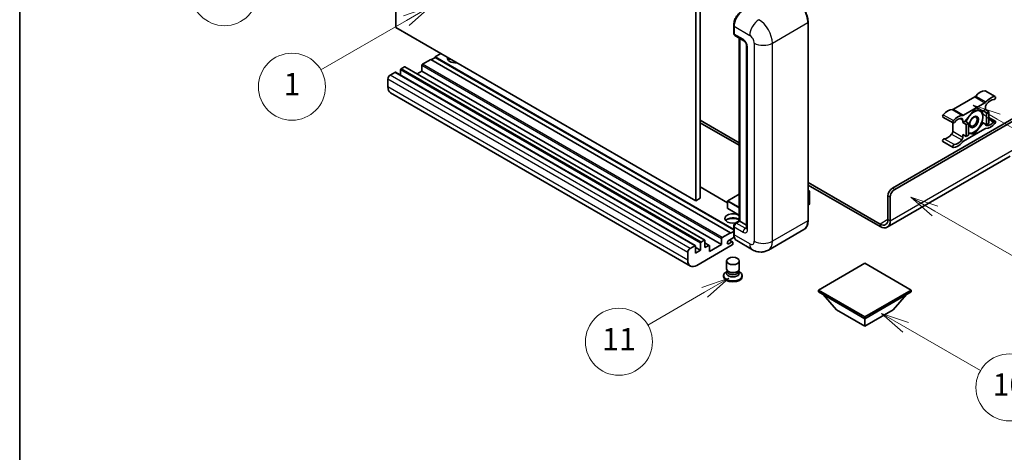
# Model space of a CAD drawing. Units: millimetres. Extents: x 6 to 8678, y 8 to 1132.
# Drawn here: x 6 to 359, y 558 to 713 of the extents above; entities that cross this region are included whole.
import ezdxf

# ---------------------------------------------------------------- set-up
doc = ezdxf.new("R2010")
doc.units = ezdxf.units.MM
for name, color, linetype, lineweight in [('Border (ISO)', 7, 'Continuous', 35), ('Symbol (TK)', 100, 'Continuous', 18), ('Visible (ISO)', 7, 'Continuous', 35), ('Visible Narrow (ISO)', 7, 'Continuous', 25)]:
    doc.layers.add(name, color=color, linetype=linetype, lineweight=lineweight)
doc.styles.add('Note Text (TK2)', font='MS PGothic.ttf')

# ---------------------------------------------------------------- blocks, each defined once
blk = doc.blocks.new('図面枠 tk図枠')
at = {"layer": 'Border (ISO)'}
blk.add_line((14.5, 289), (14.5, 8), dxfattribs=at)
blk = doc.blocks.new('バルーン4')
at = {"layer": 'Symbol (TK)', "color": 100}
for p, q in [((43.431, 192.726), (41.015, 191.909)), ((41.265, 191.476), (43.431, 192.726)), ((41.515, 191.043), (43.431, 192.726)), ((41.265, 191.476), (35.44, 188.112))]:
    blk.add_line(p, q, dxfattribs=at)
at = {"layer": 'Symbol (TK)'}
blk.add_circle((32.842, 186.612), 3, dxfattribs=at)
at = {"layer": 'Symbol (TK)', "color": 7, "insert": (32.842, 186.607), "char_height": 2, "attachment_point": 5, "style": 'Note Text (TK2)'}
blk.add_mtext('8', dxfattribs=at)
blk = doc.blocks.new('バルーン5')
at = {"layer": 'Symbol (TK)', "color": 100}
for p, q in [((93.876, 156.612), (91.711, 157.862)), ((94.126, 157.045), (91.711, 157.862)), ((91.711, 157.862), (93.626, 156.179)), ((93.876, 156.612), (100.574, 152.745))]:
    blk.add_line(p, q, dxfattribs=at)
at = {"layer": 'Symbol (TK)'}
blk.add_circle((103.172, 151.245), 3, dxfattribs=at)
at = {"layer": 'Symbol (TK)', "color": 7, "insert": (103.172, 151.233), "char_height": 2, "attachment_point": 5, "style": 'Note Text (TK2)'}
blk.add_mtext('10', dxfattribs=at)
blk = doc.blocks.new('バルーン8')
at = {"layer": 'Symbol (TK)', "color": 100}
for p, q in [((78.025, 161.005), (75.61, 160.188)), ((75.86, 159.755), (78.025, 161.005)), ((76.11, 159.322), (78.025, 161.005)), ((75.86, 159.755), (70.783, 156.824))]:
    blk.add_line(p, q, dxfattribs=at)
at = {"layer": 'Symbol (TK)'}
blk.add_circle((68.185, 155.324), 3, dxfattribs=at)
at = {"layer": 'Symbol (TK)', "color": 7, "insert": (68.185, 155.3), "char_height": 2, "attachment_point": 5, "style": 'Note Text (TK2)'}
blk.add_mtext('11', dxfattribs=at)
blk = doc.blocks.new('バルーン13')
at = {"layer": 'Symbol (TK)', "color": 100}
for p, q in [((51.312, 185.321), (48.897, 184.504)), ((49.147, 184.071), (51.312, 185.321)), ((49.397, 183.638), (51.312, 185.321)), ((49.147, 184.071), (41.49, 179.65))]:
    blk.add_line(p, q, dxfattribs=at)
at = {"layer": 'Symbol (TK)'}
blk.add_circle((38.892, 178.15), 3, dxfattribs=at)
at = {"layer": 'Symbol (TK)', "color": 7, "insert": (38.892, 178.126), "char_height": 2, "attachment_point": 5, "style": 'Note Text (TK2)'}
blk.add_mtext('1', dxfattribs=at)
blk = doc.blocks.new('バルーン14')
at = {"layer": 'Symbol (TK)', "color": 100}
for p, q in [((96.492, 167.021), (94.327, 168.271)), ((96.742, 167.454), (94.327, 168.271)), ((94.327, 168.271), (96.242, 166.588)), ((96.492, 167.021), (103.968, 162.704))]:
    blk.add_line(p, q, dxfattribs=at)
at = {"layer": 'Symbol (TK)'}
blk.add_circle((106.567, 161.204), 3, dxfattribs=at)
at = {"layer": 'Symbol (TK)', "color": 7, "insert": (106.567, 161.186), "char_height": 2, "attachment_point": 5, "style": 'Note Text (TK2)'}
blk.add_mtext('7', dxfattribs=at)
blk = doc.blocks.new('バルーン15')
at = {"layer": 'Symbol (TK)', "color": 100}
for p, q in [((102.08, 175.254), (99.915, 176.504)), ((102.33, 175.687), (99.915, 176.504)), ((99.915, 176.504), (101.83, 174.821)), ((102.08, 175.254), (119.959, 164.932))]:
    blk.add_line(p, q, dxfattribs=at)
at = {"layer": 'Symbol (TK)'}
blk.add_circle((122.557, 163.432), 3, dxfattribs=at)
at = {"layer": 'Symbol (TK)', "color": 7, "insert": (122.557, 163.426), "char_height": 2, "attachment_point": 5, "style": 'Note Text (TK2)'}
blk.add_mtext('16', dxfattribs=at)

msp = doc.modelspace()

# ---------------------------------------------------------------- linework, layer by layer
at = {"layer": 'Visible (ISO)'}
for p, q in [((140.8265, 710.2047), (140.8265, 782.9895)), ((248.3068, 720.9358), (248.3068, 648.151)), ((249.923, 721.8689), (249.923, 649.0841)), ((248.3068, 648.151), (140.8265, 710.2047)), ((261.9208, 708.1985), (261.9208, 710.9979)), ((262.0449, 710.6713), (262.0449, 707.8719)), ((288.5945, 641.1524), (288.5945, 712.071)), ((262.2815, 707.3487), (265.514, 705.4824)), ((263.9411, 640.9908), (263.9411, 706.3906)), ((264.0652, 706.3189), (264.0652, 640.9191)), ((266.5588, 703.6727), (266.5588, 638.353)), ((153.3524, 698.7737), (150.3624, 697.0474)), ((260.8327, 636.72), (153.3524, 698.7737)), ((154.9687, 699.5203), (153.5141, 698.6804)), ((156.989, 700.8733), (154.9687, 699.7069)), ((261.9208, 637.9581), (154.9687, 699.7069)), ((154.9687, 699.7069), (154.9687, 699.5203)), ((261.9208, 637.7714), (154.9687, 699.5203)), ((143.8974, 696.1143), (142.766, 695.4611)), ((251.5491, 634.0775), (144.0688, 696.1313)), ((150.1199, 696.6275), (150.1199, 694.5746)), ((137.9981, 691.7752), (137.9981, 688.9758)), ((140.5033, 694.1547), (138.8062, 693.1749)), ((248.155, 632.118), (140.6747, 694.1717)), ((142.5236, 695.0412), (142.5236, 693.1042)), ((150.1199, 694.5746), (148.4425, 693.6061)), ((257.6002, 632.5209), (150.1199, 694.5746)), ((246.4251, 624.8294), (138.9449, 686.8831)), ((348.3099, 685.3587), (340.6367, 680.9286)), ((352.0321, 687.5568), (355.6687, 685.4572)), ((344.2733, 678.8291), (351.9464, 683.2591)), ((352.1505, 681.7607), (352.1505, 680.8575)), ((318.8154, 652.7), (366.0906, 679.9943)), ((319.6235, 652.2334), (366.6967, 679.4111)), ((336.9145, 678.1688), (340.551, 676.0692)), ((348.1098, 680.6709), (344.8905, 676.666)), ((351.3292, 680.3833), (348.1098, 680.6709)), ((352.1505, 680.8575), (351.3292, 680.3833)), ((351.3292, 680.3833), (352.5414, 679.6835)), ((352.1505, 680.8575), (353.3626, 680.1576)), ((352.5414, 679.6835), (353.3626, 680.1576)), ((352.5414, 675.391), (352.5414, 679.6835)), ((353.3626, 680.1576), (353.3626, 675.8652)), ((353.3626, 678.019), (355.6687, 676.6876)), ((249.923, 677.0783), (263.9411, 668.9849)), ((249.923, 676.1451), (263.9411, 668.0518)), ((340.4327, 676.1375), (340.4327, 673.0957)), ((344.0692, 676.1918), (344.0692, 677.095)), ((344.8905, 676.666), (344.0692, 676.1918)), ((344.0692, 676.1918), (345.2814, 675.4919)), ((351.9464, 673.9278), (344.2733, 669.4977)), ((344.8905, 676.666), (346.1027, 675.9661)), ((345.2814, 675.4919), (346.1027, 675.9661)), ((345.2814, 671.1995), (345.2814, 675.4919)), ((346.1027, 675.9661), (346.1027, 671.6737)), ((348.1098, 672.086), (351.3292, 676.0909)), ((350.9074, 676.3344), (351.3292, 676.0909)), ((351.3292, 676.0909), (352.5414, 675.391)), ((353.3626, 675.8652), (352.5414, 675.391)), ((344.0692, 671.8993), (345.2814, 671.1995)), ((344.0692, 670.9961), (344.0692, 671.8993)), ((346.1027, 671.6737), (345.2814, 671.1995)), ((346.1027, 672.2652), (348.1098, 672.086)), ((347.6215, 672.3679), (348.1098, 672.086)), ((336.9145, 669.3992), (340.551, 667.2996)), ((361.0398, 664.1413), (316.9422, 638.6815)), ((259.7486, 647.4464), (249.923, 653.1192)), ((288.5945, 654.7513), (314.3708, 639.8694)), ((288.5945, 653.8181), (314.3708, 638.9362)), ((263.9411, 650.5908), (259.8058, 648.2033)), ((288.5945, 651.8972), (289.0696, 651.6229)), ((289.0361, 651.6036), (288.5945, 651.3486)), ((289.0361, 651.6036), (289.0696, 651.6229)), ((289.0696, 651.6229), (289.0696, 646.9845)), ((317.1992, 641.5023), (317.1992, 649.9006)), ((318.0073, 641.0358), (318.0073, 649.434)), ((249.923, 649.0841), (248.3068, 648.151)), ((259.7486, 648.1043), (259.7486, 645.4915)), ((289.0361, 646.9379), (288.5945, 646.6829)), ((263.9411, 643.005), (259.8058, 645.3925)), ((261.9208, 636.3468), (261.9208, 639.1462)), ((262.0449, 638.8196), (262.0449, 636.0202)), ((262.5081, 640.1634), (263.9411, 640.9908)), ((264.0652, 640.9191), (262.853, 640.2193)), ((264.0247, 640.9425), (263.9411, 640.9908)), ((264.0247, 640.9425), (264.0652, 640.9191)), ((264.0652, 640.9191), (266.5588, 639.4794)), ((257.8426, 634.9937), (260.8327, 636.72)), ((262.1406, 635.1423), (260.1256, 633.9789)), ((260.8327, 636.5334), (261.9208, 637.1616)), ((260.8327, 636.72), (260.8327, 636.5334)), ((287.0907, 637.8967), (274.3628, 630.5483)), ((246.2865, 631.1212), (247.9835, 632.101)), ((248.226, 631.961), (248.226, 629.4415)), ((261.3984, 632.3809), (248.7108, 625.0558)), ((250.0038, 630.468), (250.0038, 632.9875)), ((250.2463, 633.4074), (251.3776, 634.0606)), ((251.6201, 633.9206), (251.6201, 631.4011)), ((253.1653, 632.2113), (251.6201, 633.1034)), ((251.6201, 631.4011), (252.9939, 632.1943)), ((253.2363, 630.0014), (257.6002, 632.5209)), ((253.2363, 632.0543), (253.2363, 630.0014)), ((257.6002, 632.5209), (257.6002, 634.5738)), ((260.1256, 632.8125), (261.2367, 633.454)), ((261.5224, 633.4823), (260.3939, 634.1339)), ((261.6408, 633.2207), (261.6408, 632.8008)), ((268.6485, 630.6615), (262.9916, 633.9275)), ((245.4783, 626.9221), (245.4783, 629.7215)), ((250.0038, 630.468), (248.226, 631.4944)), ((248.226, 629.4415), (250.0038, 630.468)), ((259.3551, 623.8077), (259.3551, 626.6421)), ((263.9265, 623.8077), (263.9265, 626.6421)), ((308.9159, 625.8489), (292.2686, 616.2376)), ((325.5632, 616.2376), (308.9159, 625.8489)), ((258.3265, 621.4165), (258.3265, 621.0433)), ((259.6312, 622.9624), (259.2972, 622.7696)), ((259.6551, 623.0058), (259.4626, 622.6563)), ((259.6551, 622.8279), (259.6551, 623.1541)), ((260.2367, 622.7521), (260.0245, 622.8746)), ((263.0449, 622.7521), (263.257, 622.8746)), ((263.6265, 622.8279), (263.6265, 623.1541)), ((263.6265, 623.0058), (263.819, 622.6563)), ((263.6504, 622.9624), (263.9843, 622.7696)), ((264.9551, 621.4165), (264.9551, 621.0433)), ((292.2686, 616.2376), (292.2686, 615.5844)), ((292.2686, 616.2376), (308.9159, 606.6263)), ((292.2686, 615.5844), (308.9159, 605.9731)), ((298.8144, 609.1458), (293.9331, 614.6234)), ((308.9159, 606.6263), (325.5632, 616.2376)), ((308.9159, 605.9731), (325.5632, 615.5844)), ((319.0175, 609.1458), (323.8988, 614.6234)), ((325.5632, 616.2376), (325.5632, 615.5844)), ((298.8144, 609.1458), (308.9159, 603.3136)), ((308.9159, 603.3136), (319.0175, 609.1458)), ((308.9159, 606.6263), (308.9159, 605.9731)), ((308.9159, 603.3136), (308.9159, 605.9731))]:
    msp.add_line(p, q, dxfattribs=at)
for centre, start, end in [((259.8629, 648.1043), 120, 180), ((259.8629, 645.4915), 180, 240)]:
    msp.add_arc(centre, 0.1143, start, end, dxfattribs=at)
for centre, major_axis, start_param, end_param in [((265.2773, 712.5375), (-2.2857, -3.959), 3.92699082, 5.49778714), ((262.853, 708.3384), (-0.5714, -0.9897), 5.49778714, 6.28318531), ((162.2418, 699.2403), (-2.9143, 0), 6.12666207, 8.01050487), ((162.2418, 697.794), (2.9143, 0), 2.33658539, 2.69731031), ((162.2418, 696.9075), (-4, 0), 5.20803544, 5.35075369), ((142.766, 695.1812), (-0.1714, -0.2969), 3.92699082, 5.49778714), ((143.8974, 695.8344), (0.1714, 0.2969), 0, 0.78539816), ((150.3624, 696.7675), (-0.1714, -0.2969), 3.92699082, 5.49778714), ((138.8062, 692.2418), (-0.5714, -0.9897), 3.92699082, 5.49778714), ((140.5033, 693.8748), (0.1714, 0.2969), 0, 0.78539816), ((141.2306, 690.8421), (-2.2857, -3.959), 5.49778714, 6.28318531), ((348.3099, 686.2919), (-0.5714, -0.9897), 0.78539816, 1.25603492), ((350.3322, 682.8696), (2.5821, 4.4724), 0.3348503, 1.25603492), ((351.7464, 687.0619), (0.2857, 0.4949), 0, 0.3348503), ((353.9687, 680.77), (2.5821, 4.4724), 0.3348503, 1.25603492), ((355.3829, 684.9623), (0.2857, 0.4949), 3.47644296, 6.61803561), ((351.9464, 684.1923), (0.5714, 0.9897), 3.92699082, 4.39762758), ((352.9586, 682.2273), (-0.5714, -0.9897), 4.44629701, 5.49778714), ((353.9687, 680.77), (2.0107, 3.4827), 0.3348503, 1.30470435), ((337.2002, 678.6636), (-0.2857, -0.4949), 4.37753868, 6.28318531), ((338.6144, 676.1043), (2.5821, 4.4724), 0.3147614, 1.23594602), ((340.6367, 681.8618), (-0.5714, -0.9897), 0.3147614, 0.78539816), ((342.251, 674.0047), (2.5821, 4.4724), 0.3147614, 1.23594602), ((342.251, 674.0047), (2.0107, 3.4827), 0.26609197, 1.23594602), ((343.2611, 676.6284), (0.5714, 0.9897), 5.49778714, 6.54927728), ((344.2733, 679.7622), (-0.5714, -0.9897), 0.3147614, 0.78539816), ((348.029, 676.4251), (-2.2286, -3.86), 4.61546039, 5.02261486), ((348.029, 676.4251), (2.2286, 3.86), 0.26179939, 1.14412614), ((348.029, 676.4251), (2.2286, 3.86), 5.49778714, 6.54498469), ((348.029, 676.4251), (2.2286, 3.86), 4.45058959, 5.49778714), ((340.8367, 676.5641), (-0.2857, -0.4949), 4.37753868, 7.51913133), ((348.029, 676.4251), (-2.2286, -3.86), 0.26179939, 1.30899694), ((351.9464, 672.9946), (0.5714, 0.9897), 0.3147614, 0.78539816), ((352.9586, 676.1284), (-0.5714, -0.9897), 5.54738288, 6.54927728), ((353.9687, 678.7521), (-2.5821, -4.4724), 0.3147614, 1.23594602), ((353.9687, 678.7521), (-2.0107, -3.4827), 0.26609197, 1.23594602), ((355.3829, 676.1928), (0.2857, 0.4949), 4.37753868, 7.51913133), ((337.2002, 669.8941), (0.2857, 0.4949), 0.3348503, 3.14159265), ((338.6144, 674.0864), (-2.0107, -3.4827), 0.3348503, 1.30470435), ((339.6246, 672.6291), (-0.5714, -0.9897), 1.30470435, 2.35619449), ((343.2611, 670.5296), (0.5714, 0.9897), 4.44629701, 5.49778714), ((348.029, 676.4251), (-2.2286, -3.86), 0.12781036, 0.26179939), ((340.8367, 667.7945), (-0.2857, -0.4949), 3.47644296, 6.61803561), ((342.251, 671.9868), (-2.5821, -4.4724), 0.3348503, 1.25603492), ((342.251, 671.9868), (-2.0107, -3.4827), 0.3348503, 1.30470435), ((344.2733, 668.5645), (-0.5714, -0.9897), 3.92699082, 4.39762758), ((318.8154, 650.8337), (-1.1429, -1.9795), 3.92699082, 5.49778714), ((319.6235, 650.3672), (1.1429, 1.9795), 0.78539816, 2.35619449), ((288.9553, 646.9845), (0.1143, 0), 5.49778714, 6.28318531), ((261.6408, 641.8523), (-2.9143, 0), 3.80270382, 8.23711107), ((261.6408, 640.4059), (2.9143, 0), 0.66111116, 2.69731031), ((261.6408, 639.5194), (-4, 0), 4.09970042, 5.35075369), ((262.853, 639.2861), (-0.5714, -0.9897), 3.92699082, 5.49778714), ((314.3708, 643.1353), (2, -3.4641), 5.49778714, 7.06858347), ((314.3708, 643.1353), (2.5714, -4.4538), 5.49778714, 7.06858347), ((265.2773, 637.8864), (-2.2857, -3.959), 5.49778714, 6.28318531), ((247.9835, 631.821), (0.1714, 0.2969), 5.49778714, 7.06858347), ((250.2463, 633.1274), (0.1714, 0.2969), 0.78539816, 2.35619449), ((251.3776, 633.7806), (0.1714, 0.2969), 5.49778714, 7.06858347), ((252.9939, 631.9143), (0.1714, 0.2969), 5.49778714, 7.06858347), ((257.8426, 634.7138), (0.1714, 0.2969), 0.78539816, 2.35619449), ((260.1256, 633.3957), (-0.3571, -0.6186), 3.92699082, 7.06858347), ((261.2367, 632.9875), (0.2857, 0.4949), 5.49778714, 7.06858347), ((261.3984, 632.6609), (-0.1714, -0.2969), 0.78539816, 2.35619449), ((246.2865, 630.188), (0.5714, 0.9897), 0.78539816, 2.35619449), ((248.7108, 628.7883), (-2.2857, -3.959), 5.49778714, 7.06858347), ((261.6408, 621.4165), (3.3143, 0), 2.35619449, 7.06858347), ((261.6408, 621.0433), (-3.3143, 0), 0, 3.14159265), ((261.6408, 622.2564), (-2.2857, 0), 5.97529822, 9.73266505), ((261.6408, 623.8077), (2.2857, 0), 3.14159264, 6.28318531), ((261.6408, 622.8279), (-1.9857, 0), 0, 3.14159265), ((261.6408, 623.5628), (-1.9857, 0), 0.78539816, 2.35619449)]:
    msp.add_ellipse(centre, major_axis=major_axis, ratio=0.57735027, start_param=start_param, end_param=end_param, dxfattribs=at)
for centre, major_axis in [((348.029, 676.4251), (-1.1428, -1.9794)), ((347.8523, 676.5271), (-0.9263, -1.6044)), ((261.6408, 626.6421), (-2.2857, 0))]:
    msp.add_ellipse(centre, major_axis=major_axis, ratio=0.57735027, dxfattribs=at)
for points, knots in [([(288.5945, 712.071), (288.5945, 712.6588), (288.5142, 713.2869), (288.204, 714.5682), (287.9742, 715.2212), (287.3874, 716.4925), (287.0306, 717.1106), (286.223, 718.2544), (285.7724, 718.7799), (284.8178, 719.6892), (284.314, 720.0728), (283.805, 720.3667)], [1.57079633, 1.57079633, 1.57079633, 1.57079633, 1.88495559, 1.88495559, 2.19911486, 2.19911486, 2.51327412, 2.51327412, 2.82743339, 2.82743339, 3.14159265, 3.14159265, 3.14159265, 3.14159265]), ([(261.9208, 710.9979), (261.9208, 711.3707), (261.9716, 711.7668), (262.1667, 712.5728), (262.311, 712.9825), (262.6789, 713.7796), (262.9025, 714.1668), (263.4088, 714.884), (263.6915, 715.2138), (264.2919, 715.7857), (264.6096, 716.0279), (264.9325, 716.2143)], [3.14159265, 3.14159265, 3.14159265, 3.14159265, 3.45575192, 3.45575192, 3.76991118, 3.76991118, 4.08407045, 4.08407045, 4.39822972, 4.39822972, 4.71238898, 4.71238898, 4.71238898, 4.71238898]), ([(262.0481, 707.7906), (262.0337, 707.809), (262.0207, 707.8282), (261.9874, 707.8844), (261.9704, 707.9226), (261.9444, 708.0002), (261.9352, 708.0396), (261.9235, 708.1188), (261.9208, 708.1586), (261.9208, 708.1985)], [2.585890368, 2.585890368, 2.585890368, 2.585890368, 2.670353756, 2.670353756, 2.827433388, 2.827433388, 2.984513021, 2.984513021, 3.141592654, 3.141592654, 3.141592654, 3.141592654]), ([(265.514, 705.4824), (265.5663, 705.4522), (265.6277, 705.4103), (265.7631, 705.2993), (265.8378, 705.2284), (265.9901, 705.0598), (266.0676, 704.9605), (266.2132, 704.7435), (266.2808, 704.6252), (266.3954, 704.3861), (266.4425, 704.2653), (266.5113, 704.0407), (266.534, 703.9363), (266.5552, 703.7801), (266.5588, 703.7219), (266.5588, 703.6727)], [3.14159265, 3.14159265, 3.14159265, 3.14159265, 3.34831632, 3.34831632, 3.57177779, 3.57177779, 3.8108324, 3.8108324, 4.05880671, 4.05880671, 4.30647121, 4.30647121, 4.54413512, 4.54413512, 4.71238898, 4.71238898, 4.71238898, 4.71238898]), ([(261.9208, 639.1462), (261.9208, 639.2258), (261.9314, 639.3057), (261.9696, 639.4634), (261.9972, 639.5414), (262.0667, 639.6918), (262.1085, 639.7643), (262.2041, 639.8996), (262.2578, 639.9625), (262.3753, 640.0745), (262.4391, 640.1236), (262.5081, 640.1634)], [3.14159265, 3.14159265, 3.14159265, 3.14159265, 3.45575192, 3.45575192, 3.76991118, 3.76991118, 4.08407045, 4.08407045, 4.39822972, 4.39822972, 4.71238898, 4.71238898, 4.71238898, 4.71238898]), ([(287.0907, 637.8967), (287.2852, 638.009), (287.4642, 638.1479), (287.785, 638.4725), (287.9267, 638.6581), (288.1697, 639.0686), (288.2712, 639.2935), (288.4333, 639.7759), (288.4939, 640.0333), (288.5745, 640.5747), (288.5945, 640.8585), (288.5945, 641.1524)], [0.785398163, 0.785398163, 0.785398163, 0.785398163, 0.942477796, 0.942477796, 1.099557429, 1.099557429, 1.256637061, 1.256637061, 1.413716694, 1.413716694, 1.570796327, 1.570796327, 1.570796327, 1.570796327]), ([(262.1613, 635.0946), (262.1297, 635.165), (262.1013, 635.238), (262.0238, 635.4687), (261.985, 635.6339), (261.9334, 635.9797), (261.9208, 636.1603), (261.9208, 636.3468)], [2.75148435, 2.75148435, 2.75148435, 2.75148435, 2.827433388, 2.827433388, 2.984513021, 2.984513021, 3.141592654, 3.141592654, 3.141592654, 3.141592654]), ([(266.5588, 638.353), (266.5588, 638.3071), (266.5556, 638.2692), (266.5472, 638.2127), (266.542, 638.1942), (266.5381, 638.1824), (266.5373, 638.1808), (266.5373, 638.1808)], [4.71238898, 4.71238898, 4.71238898, 4.71238898, 4.869468613, 4.869468613, 5.026548246, 5.026548246, 5.092877496, 5.092877496, 5.092877496, 5.092877496]), ([(274.3628, 630.5483), (273.9439, 630.3064), (273.4919, 630.1237), (272.5903, 629.8878), (272.1417, 629.8337), (271.2947, 629.8244), (270.896, 629.8682), (270.1595, 630.0171), (269.8212, 630.122), (269.1979, 630.3679), (268.9126, 630.509), (268.6485, 630.6615)], [5.497787144, 5.497787144, 5.497787144, 5.497787144, 5.654866776, 5.654866776, 5.811946409, 5.811946409, 5.969026042, 5.969026042, 6.126105675, 6.126105675, 6.283185307, 6.283185307, 6.283185307, 6.283185307])]:
    msp.add_open_spline(points, degree=3, knots=knots, dxfattribs=at)
for points, weights in [([(348.5649, 680.6302), (349.1499, 680.5272), (349.6049, 680.4866)], [1.01800238819, 1.02327901516, 1]), ([(349.6049, 680.4866), (350.0599, 680.4459), (350.4369, 680.463)], [1, 1.02327901516, 1.01800238819]), ([(351.1807, 678.2447), (351.1807, 677.2696), (350.8992, 676.3061)], [1, 1.0379548493, 1]), ([(350.9183, 680.42), (351.1807, 679.1885), (351.1807, 678.2447)], [1.00244138127, 1.03669215065, 1]), ([(349.6049, 674.1832), (348.8735, 673.2734), (347.7475, 672.3854)], [1, 1.0379548493, 1]), ([(350.8992, 676.3061), (350.3362, 675.093), (349.6049, 674.1832)], [1, 1.0379548493, 1]), ([(346.4532, 672.3636), (346.2855, 672.3786), (346.1027, 672.4016)], [1, 1.0084565982, 1.01314482137]), ([(347.7475, 672.3854), (347.1845, 672.2983), (346.4532, 672.3636)], [1, 1.0379548493, 1])]:
    msp.add_rational_spline(points, weights, degree=2, dxfattribs=at)
at = {"layer": 'Visible Narrow (ISO)'}
for p, q in [((262.0044, 708.0818), (262.0044, 710.8812)), ((262.0044, 710.8812), (262.0487, 710.8557)), ((262.0449, 710.6713), (267.7017, 707.4053)), ((275.7829, 704.6059), (288.5108, 711.9543)), ((288.5108, 711.9543), (288.5108, 641.0358)), ((262.0044, 708.0818), (262.0449, 708.0585)), ((265.2773, 706.0056), (262.0449, 707.8719)), ((264.0247, 640.9425), (264.0247, 706.3422)), ((266.8936, 637.8864), (266.8936, 703.2062)), ((269.3179, 704.6059), (269.3179, 633.6873)), ((275.7829, 633.6873), (275.7829, 704.6059)), ((250.2463, 633.4074), (142.766, 695.4611)), ((251.3776, 634.0606), (143.8974, 696.1143)), ((257.6002, 634.5738), (150.1199, 696.6275)), ((257.8426, 634.9937), (150.3624, 697.0474)), ((245.4783, 629.7215), (137.9981, 691.7752)), ((246.2865, 631.1212), (138.8062, 693.1749)), ((247.9835, 632.101), (140.5033, 694.1547)), ((250.0038, 632.9875), (142.5236, 695.0412)), ((245.4783, 626.9221), (137.9981, 688.9758)), ((348.3099, 685.3587), (351.9464, 683.2591)), ((348.6763, 685.6717), (352.3129, 683.5722)), ((351.9223, 687.5835), (355.5589, 685.4839)), ((337.0242, 678.9821), (340.6608, 676.8825)), ((340.2703, 680.8185), (343.9068, 678.719)), ((340.6367, 680.9286), (344.2733, 678.8291)), ((343.133, 677.6355), (344.0692, 677.095)), ((353.3626, 677.576), (355.207, 676.5112)), ((352.257, 675.2602), (352.5575, 675.0867)), ((337.3762, 670.4157), (341.0127, 668.3161)), ((340.0256, 672.0506), (343.6622, 669.951)), ((340.4327, 673.0957), (344.0692, 670.9961)), ((318.0073, 641.0358), (362.454, 666.6971)), ((259.7486, 647.3305), (249.923, 653.0033)), ((259.8629, 648.1976), (263.9411, 650.5521)), ((288.5945, 651.8585), (289.0361, 651.6036)), ((289.0361, 651.6036), (289.0361, 646.9379)), ((317.1992, 649.9006), (318.0073, 649.434)), ((319.6235, 652.2334), (318.8154, 652.7)), ((259.7821, 648.0576), (263.9411, 645.6565)), ((259.7821, 645.4449), (259.7821, 648.0576)), ((263.9411, 645.8431), (259.8629, 648.1976)), ((263.9411, 643.0437), (259.7821, 645.4449)), ((262.0044, 636.2301), (262.0044, 639.0295)), ((262.0044, 639.0295), (262.0585, 638.9983)), ((262.0449, 638.8196), (265.2773, 636.9533)), ((262.6509, 640.1493), (264.0247, 640.9425)), ((262.6509, 640.1493), (262.705, 640.1181)), ((266.0855, 638.353), (262.853, 640.2193)), ((288.5108, 641.0358), (275.7829, 633.6873)), ((317.1992, 641.5023), (314.3708, 639.8694)), ((314.3708, 639.8694), (314.3708, 638.9362)), ((317.1992, 641.5023), (318.0073, 641.0358)), ((262.0044, 636.2301), (262.0449, 636.2068)), ((267.7017, 632.7542), (262.0449, 636.0202)), ((266.0855, 638.353), (266.5588, 638.6263)), ((252.9939, 632.1943), (251.6201, 632.9875)), ((260.1256, 632.8125), (259.6205, 633.1041)), ((261.2367, 633.454), (260.2266, 634.0372))]:
    msp.add_line(p, q, dxfattribs=at)
for centre, major_axis, start_param, end_param in [((283.6621, 714.7538), (3.4286, -5.9385), 0.78539816, 2.35619449), ((265.0753, 712.6542), (2.1714, 3.761), 0.78539816, 2.35619449), ((270.9342, 709.2716), (2.2857, 3.959), 0.78539816, 2.35619449), ((270.9342, 707.4053), (-3.4286, 5.9385), 3.92699082, 5.49778714), ((262.2065, 710.9979), (-0.2857, 0), 0, 0.78539816), ((288.3088, 712.071), (0.2857, 0), 5.49778714, 6.28318531), ((262.2065, 708.1985), (-0.2857, 0), 0, 0.78539816), ((262.6509, 708.4551), (0.4571, 0.7918), 2.35619449, 2.71318242), ((266.0855, 706.4721), (-0.5714, -0.9897), 5.49778714, 6.28318531), ((265.2773, 704.1393), (-1.1429, 1.9795), 3.92699082, 5.49778714), ((267.7017, 705.539), (1.1429, -1.9795), 0.78539816, 2.35619449), ((267.7017, 703.6727), (-1.1429, 0), 0, 0.78539816), ((272.5504, 706.4721), (4.5714, 0), 3.92699082, 5.49778714), ((259.8629, 648.1043), (-0.1143, 0), 0, 0.78539816), ((259.8629, 648.1043), (0.0571, 0.099), 0.78539816, 2.35619449), ((259.8629, 648.1043), (-0.0571, 0.099), 5.49778714, 6.28318531), ((259.8629, 645.4915), (-0.1143, 0), 0, 0.78539816), ((259.8629, 645.4915), (-0.0571, -0.099), 5.49778714, 6.28318531), ((262.2065, 639.1462), (-0.2857, 0), 0, 0.78539816), ((262.6509, 639.4028), (0.4571, 0.7918), 0.78539816, 2.35619449), ((262.6509, 639.916), (-0.1429, 0.2474), 5.49778714, 6.28318531), ((283.6621, 643.8352), (3.4286, -5.9385), 0, 0.78539816), ((288.3088, 641.1524), (0.2857, 0), 5.49778714, 6.28318531), ((262.2065, 636.3468), (-0.2857, 0), 0, 0.78539816), ((265.0753, 638.0031), (2.1714, 3.761), 2.35619449, 2.57820695), ((266.0855, 637.4199), (-0.5714, -0.9897), 3.92699082, 5.49778714), ((265.2773, 638.8196), (1.1429, -1.9795), 5.49778714, 7.06858347), ((266.0855, 639.2861), (0.5714, -0.9897), 5.49778714, 6.11527958), ((267.7017, 638.353), (-1.1429, 0), 0, 0.78539816), ((267.7017, 634.6204), (1.1429, -1.9795), 5.49778714, 7.06858347), ((270.9342, 634.6204), (-2.2857, -3.959), 5.49778714, 6.28318531), ((272.5504, 635.5536), (4.5714, 0), 3.92699082, 5.49778714), ((270.9342, 636.4867), (3.4286, -5.9385), 0, 0.78539816)]:
    msp.add_ellipse(centre, major_axis=major_axis, ratio=0.57735027, start_param=start_param, end_param=end_param, dxfattribs=at)

# ---------------------------------------------------------------- block references
at = {"xscale": 4, "yscale": 4, "zscale": 4}
msp.add_blockref('図面枠 tk図枠', (-51.9405, -23.5909), dxfattribs=at)
at = {"layer": 'Symbol (TK)', "xscale": 4, "yscale": 4, "zscale": 4}
for name in ['バルーン4', 'バルーン13', 'バルーン15', 'バルーン14', 'バルーン8', 'バルーン5']:
    msp.add_blockref(name, (-51.9405, -23.5909), dxfattribs=at)

doc.saveas('drawing.dxf')
